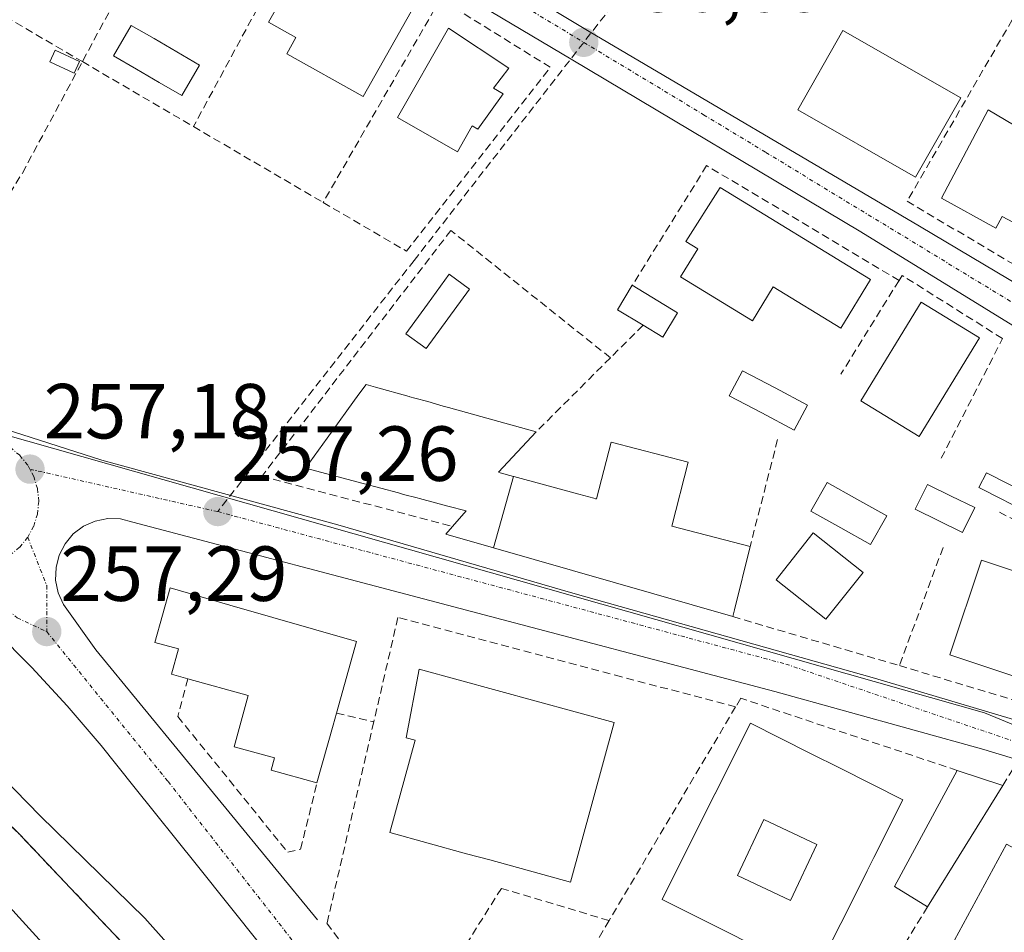
# Model space of a CAD drawing. Units: metres. Extents: x 615476 to 618973, y 4655354 to 4657724.
# Drawn here: x 615978 to 616105, y 4657429 to 4657546 of the extents above; entities that cross this region are included whole.
import ezdxf
from ezdxf.enums import TextEntityAlignment as Align

# ---------------------------------------------------------------- set-up
doc = ezdxf.new("R2010")
doc.units = ezdxf.units.M
doc.header["$MEASUREMENT"] = 0
doc.linetypes.add('TRAZO_Y_PUNTO', pattern=[1, 0.5, -0.25, 0, -0.25])
doc.linetypes.add('TRAZOSX2', pattern=[1.5, 1, -0.5])
for name, color, linetype, lineweight in [('Carátula', 7, 'Continuous', 5), ('Curva de nivel normal', 36, 'Continuous', 0), ('Edificación', 1, 'Continuous', 13), ('Edificación Cxs', 1, 'Continuous', 13), ('Edificación ligera', 1, 'Continuous', 0), ('Edificación ligera Cxs', 1, 'Continuous', 0), ('Elemento construido', 1, 'Continuous', 0), ('Estación ferroviaria Cxs', 135, 'Continuous', 0), ('Estación ferroviaria superficial', 135, 'TRAZOSX2', 0), ('Muro lineal', 1, 'TRAZOSX2', 13), ('Núcleo urbano CxS', 19, 'Continuous', 0), ('Piscina', 142, 'Continuous', 0), ('Piscina CxS', 142, 'Continuous', 0), ('Punto de cota en terreno', 7, 'Continuous', 0), ('Rótulo de punto de cota en terreno', 19, 'Continuous', 0), ('Senda', 19, 'TRAZOSX2', 0), ('Vía urbana eje', 5, 'TRAZO_Y_PUNTO', 0)]:
    doc.layers.add(name, color=color, linetype=linetype, lineweight=lineweight)
doc.styles.add('Arial', font='txt', dxfattribs={"height": 0.2})

# ---------------------------------------------------------------- blocks, each defined once
blk = doc.blocks.new('5PATER')
at = {"layer": 'Carátula', "linetype": 'Continuous', "lineweight": 5}
h = blk.add_hatch(color=250, dxfattribs=at)
edge = h.paths.add_edge_path()
edge.add_ellipse((0, 0.01), major_axis=(-1.33, -1.34), ratio=0.999422, start_angle=0, end_angle=360)
blk = doc.blocks.new('*U246')
at = {"layer": 'Edificación Cxs', "color": 1, "linetype": 'Continuous', "lineweight": 13}
for points in [[(616091.5901, 4657445.9201, 256.4574), (616087.8769, 4657438.5069, 256.5489), (616087.0133, 4657436.7827, 256.5635), (616087.0003, 4657436.7569, 256.5636), (616080.2601, 4657423.3001, 256.7109), (616060.6901, 4657433.1201, 256.6905), (616067.4701, 4657446.6621, 256.5501), (616067.4763, 4657446.6745, 256.5501), (616068.3519, 4657448.4235, 256.5374), (616072.0101, 4657455.7301, 256.4455), (616079.7487, 4657451.8527, 256.3929), (616083.5269, 4657449.9599, 256.3932), (616091.5901, 4657445.9201, 256.4574)], [(616080.547, 4657440.169, 256.5601), (616073.732, 4657443.384, 256.5348), (616070.36, 4657436.186, 256.6345), (616077.159, 4657432.987, 256.6765), (616080.547, 4657440.169, 256.5601)]]:
    blk.add_polyline3d(points, close=True, dxfattribs=at)

msp = doc.modelspace()

# ---------------------------------------------------------------- linework, layer by layer
at = {"layer": 'Curva de nivel normal', "color": 36, "linetype": 'Continuous', "lineweight": 0}
msp.add_polyline3d([(615964.38, 4657460.62, 260), (615980.8, 4657443.86, 260), (615994.24, 4657430.69, 260), (616009.22, 4657413.88, 260), (616032.06, 4657386.72, 260), (616055.63, 4657359.73, 260), (616072.26, 4657339.76, 260), (616092.92, 4657315.61, 260), (616100.7, 4657306.28, 260), (616106.27, 4657300.04, 260)], dxfattribs=at)
at = {"layer": 'Edificación', "color": 1, "linetype": 'Continuous', "lineweight": 13}
for points in [[(616015.46, 4657555.13, 257.09), (616018.82, 4657553.22, 257.11), (616019.51, 4657554.42, 257.08), (616029.39, 4657548.84, 256.93), (616022.28, 4657536.23, 257.22), (616012.46, 4657541.71, 257.17), (616013.62, 4657543.78, 257.16), (616010.14, 4657545.75, 257.12), (616015.46, 4657555.13, 257.09)], [(616040.25, 4657536.54, 256.68), (616037.01, 4657532.04, 256.76), (616036.29, 4657532.45, 256.77), (616034.38, 4657529.11, 256.94), (616026.7, 4657533.51, 257.65), (616033.26, 4657544.98, 256.17), (616040.98, 4657539.87, 256.59), (616039, 4657537.27, 256.61), (616040.25, 4657536.54, 256.68)], [(616099.05, 4657536.05, 256.09), (616093.24, 4657525.87, 256.2), (616078.1, 4657534.52, 256.15), (616083.91, 4657544.7, 256.13), (616099.05, 4657536.05, 256.09)], [(616118.51, 4657525.06, 256.33), (616112.89, 4657514.4, 256.23), (616107.11, 4657517.42, 256.28), (616107.91, 4657518.93, 256.34), (616104.34, 4657520.81, 256.35), (616103.54, 4657519.29, 256.29), (616096.55, 4657523.14, 256.32), (616102.54, 4657534.49, 256.16), (616118.51, 4657525.06, 256.33)], [(616087.46, 4657512.7, 256.43), (616083.63, 4657506.45, 256.49), (616074.95, 4657511.77, 256.61), (616072.28, 4657507.4, 256.54), (616063.05, 4657513.05, 256.52), (616065.25, 4657516.65, 256.52), (616063.73, 4657517.58, 256.51), (616068.15, 4657524.53, 256.52), (616087.46, 4657512.7, 256.43)], [(616101.43, 4657505.22, 256.22), (616093.7, 4657492.56, 255.32), (616086.22, 4657497.13, 256.37), (616093.95, 4657509.79, 256.28), (616101.43, 4657505.22, 256.22)], [(616039, 4657478.26, 256.71), (616032.88, 4657480.02, 256.79), (616033.76, 4657481.02, 256.77), (616035.52, 4657483, 256.76), (616033.17, 4657483.62, 256.75), (616029.52, 4657484.59, 256.64), (616029.23, 4657484.67, 256.63), (616027.48, 4657485.13, 256.57), (616026.81, 4657485.31, 256.56), (616022.26, 4657486.51, 256.77), (616014.88, 4657488.47, 256.88), (616017.66, 4657492.33, 256.87), (616021.74, 4657497.99, 256.82), (616022.65, 4657499.25, 256.79), (616023.85, 4657498.91, 256.76), (616028.17, 4657497.7, 256.72), (616028.28, 4657497.67, 256.72), (616028.9, 4657497.5, 256.73), (616030.57, 4657497.03, 256.72), (616032.57, 4657496.47, 256.55), (616033.22, 4657496.29, 256.45), (616040.46, 4657494.27, 256.39), (616044.5, 4657493.14, 256.46), (616039.66, 4657487.97, 256.49), (616039.88, 4657487.91, 256.5), (616041.59, 4657487.44, 256.51)], [(616041.59, 4657487.44, 256.51), (616041.62, 4657487.44, 256.51), (616049.96, 4657485.17, 256.46), (616051.91, 4657484.64, 256.44), (616052.13, 4657484.57, 256.44), (616052.26, 4657484.54, 256.44), (616054.14, 4657491.81, 256.21), (616064.03, 4657489.26, 256.21), (616061.91, 4657481.05, 256.3), (616071.98, 4657478.45, 256.04), (616069.98, 4657470.31, 256.23), (616069.76, 4657469.43, 256.26), (616039, 4657478.26, 256.71)], [(616041.59, 4657487.44, 256.51), (616039, 4657478.26, 256.71)], [(616041.59, 4657487.44, 256.51), (616039, 4657478.26, 256.71)], [(616086.49, 4657475.11, 256.1), (616081.71, 4657469.09, 256.1), (616075.31, 4657474.16, 256.06), (616080.08, 4657480.19, 256.33), (616086.49, 4657475.11, 256.1)], [(616118.5, 4657471.06, 256.05), (616114.46, 4657458.92, 256.14), (616097.64, 4657464.52, 256.1), (616101.68, 4657476.67, 256), (616118.5, 4657471.06, 256.05)], [(616018.42, 4657455.51, 256.46), (616016.35, 4657448.09, 256.45), (616010.46, 4657449.73, 257.49), (616010.89, 4657451.29, 257.38), (616005.71, 4657452.72, 257.56), (616007.53, 4657459.3, 257.74), (615999.74, 4657461.45, 257.67), (615997.65, 4657462.03, 257.62), (615998.55, 4657465.28, 257.68), (615995.54, 4657466.12, 257.62), (615997.48, 4657473.12, 257.66), (616005.14, 4657470.92, 257.69), (616021.42, 4657466.25, 257.72), (616018.85, 4657457.04, 257.01), (616018.42, 4657455.51, 256.46)], [(616054.51, 4657455.83, 258.04), (616048.92, 4657435.34, 258.1), (616038.53, 4657438.18, 258.09), (616035.57, 4657438.98, 258.12), (616025.69, 4657441.69, 258.07), (616028.94, 4657453.55, 258.01), (616027.82, 4657453.85, 257.94), (616029.48, 4657462.67, 258.1), (616054.51, 4657455.83, 258.04)], [(616091.59, 4657445.92, 256.46), (616087.88, 4657438.51, 256.55), (616087.01, 4657436.78, 256.56), (616087, 4657436.76, 256.56), (616080.26, 4657423.3, 256.71), (616060.69, 4657433.12, 256.69), (616067.47, 4657446.66, 256.55), (616067.48, 4657446.67, 256.55), (616068.35, 4657448.42, 256.54), (616072.01, 4657455.73, 256.45), (616079.75, 4657451.85, 256.39), (616083.53, 4657449.96, 256.39), (616091.59, 4657445.92, 256.46)], [(616080.55, 4657440.17, 256.56), (616077.16, 4657432.99, 256.68), (616070.36, 4657436.19, 256.63), (616073.73, 4657443.38, 256.53), (616080.55, 4657440.17, 256.56)], [(616080.55, 4657440.17, 256.56), (616077.16, 4657432.99, 256.68), (616070.36, 4657436.19, 256.63), (616073.73, 4657443.38, 256.53), (616080.55, 4657440.17, 256.56)], [(616118.23, 4657432.98, 256.53), (616109.3, 4657416.55, 256.85), (616096, 4657423.78, 256.78), (616104.92, 4657440.21, 256.6), (616118.23, 4657432.98, 256.53)]]:
    msp.add_polyline3d(points, dxfattribs=at)
at = {"layer": 'Edificación Cxs', "color": 1, "linetype": 'Continuous', "lineweight": 13}
for points in [[(616015.46, 4657555.13, 257.09), (616018.82, 4657553.22, 257.11), (616019.51, 4657554.42, 257.08), (616029.39, 4657548.84, 256.93), (616022.28, 4657536.23, 257.22), (616012.46, 4657541.71, 257.17), (616013.62, 4657543.78, 257.16), (616010.14, 4657545.75, 257.12), (616015.46, 4657555.13, 257.09)], [(616040.25, 4657536.54, 256.68), (616037.01, 4657532.04, 256.76), (616036.29, 4657532.45, 256.77), (616034.38, 4657529.11, 256.94), (616026.7, 4657533.51, 257.65), (616033.26, 4657544.98, 256.17), (616040.98, 4657539.87, 256.59), (616039, 4657537.27, 256.61), (616040.25, 4657536.54, 256.68)], [(616099.05, 4657536.05, 256.09), (616093.24, 4657525.87, 256.2), (616078.1, 4657534.52, 256.15), (616083.91, 4657544.7, 256.13), (616099.05, 4657536.05, 256.09)], [(616118.51, 4657525.06, 256.33), (616112.89, 4657514.4, 256.23), (616107.11, 4657517.42, 256.28), (616107.91, 4657518.93, 256.34), (616104.34, 4657520.81, 256.35), (616103.54, 4657519.29, 256.29), (616096.55, 4657523.14, 256.32), (616102.54, 4657534.49, 256.16), (616118.51, 4657525.06, 256.33)], [(616087.46, 4657512.7, 256.43), (616083.63, 4657506.45, 256.49), (616074.95, 4657511.77, 256.61), (616072.28, 4657507.4, 256.54), (616063.05, 4657513.05, 256.52), (616065.25, 4657516.65, 256.52), (616063.73, 4657517.58, 256.51), (616068.15, 4657524.53, 256.52), (616087.46, 4657512.7, 256.43)], [(616101.43, 4657505.22, 256.22), (616093.7, 4657492.56, 255.32), (616086.22, 4657497.13, 256.37), (616093.95, 4657509.79, 256.28), (616101.43, 4657505.22, 256.22)], [(616041.59, 4657487.44, 256.51), (616039, 4657478.26, 256.71), (616032.88, 4657480.02, 256.79), (616033.76, 4657481.02, 256.77), (616035.52, 4657483, 256.76), (616033.17, 4657483.62, 256.75), (616029.52, 4657484.59, 256.64), (616029.23, 4657484.67, 256.63), (616027.48, 4657485.13, 256.57), (616026.81, 4657485.31, 256.56), (616022.26, 4657486.51, 256.77), (616014.88, 4657488.47, 256.88), (616017.66, 4657492.33, 256.87), (616021.74, 4657497.99, 256.82), (616022.65, 4657499.25, 256.79), (616023.85, 4657498.91, 256.76), (616028.17, 4657497.7, 256.72), (616028.28, 4657497.67, 256.72), (616028.9, 4657497.5, 256.73), (616030.57, 4657497.03, 256.72), (616032.57, 4657496.47, 256.55), (616033.22, 4657496.29, 256.45), (616040.46, 4657494.27, 256.39), (616044.5, 4657493.14, 256.46), (616039.66, 4657487.97, 256.49), (616039.88, 4657487.91, 256.5), (616041.59, 4657487.44, 256.51)], [(616039, 4657478.26, 256.71), (616041.59, 4657487.44, 256.51), (616041.62, 4657487.44, 256.51), (616049.96, 4657485.17, 256.46), (616051.91, 4657484.64, 256.44), (616052.13, 4657484.57, 256.44), (616052.26, 4657484.54, 256.44), (616054.14, 4657491.81, 256.21), (616064.03, 4657489.26, 256.21), (616061.91, 4657481.05, 256.3), (616071.98, 4657478.45, 256.04), (616069.98, 4657470.31, 256.23), (616069.76, 4657469.43, 256.26), (616039, 4657478.26, 256.71)], [(616086.49, 4657475.11, 256.1), (616081.71, 4657469.09, 256.1), (616075.31, 4657474.16, 256.06), (616080.08, 4657480.19, 256.33), (616086.49, 4657475.11, 256.1)], [(616118.5, 4657471.06, 256.05), (616114.46, 4657458.92, 256.14), (616097.64, 4657464.52, 256.1), (616101.68, 4657476.67, 256), (616118.5, 4657471.06, 256.05)], [(616018.42, 4657455.51, 256.46), (616016.35, 4657448.09, 256.45), (616010.46, 4657449.73, 257.49), (616010.89, 4657451.29, 257.38), (616005.71, 4657452.72, 257.56), (616007.53, 4657459.3, 257.74), (615999.74, 4657461.45, 257.67), (615997.65, 4657462.03, 257.62), (615998.55, 4657465.28, 257.68), (615995.54, 4657466.12, 257.62), (615997.48, 4657473.12, 257.66), (616005.14, 4657470.92, 257.69), (616021.42, 4657466.25, 257.72), (616018.85, 4657457.04, 257.01), (616018.42, 4657455.51, 256.46)], [(616054.51, 4657455.83, 258.04), (616048.92, 4657435.34, 258.1), (616038.53, 4657438.18, 258.09), (616035.57, 4657438.98, 258.12), (616025.69, 4657441.69, 258.07), (616028.94, 4657453.55, 258.01), (616027.82, 4657453.85, 257.94), (616029.48, 4657462.67, 258.1), (616054.51, 4657455.83, 258.04)], [(616080.55, 4657440.17, 256.56), (616077.16, 4657432.99, 256.68), (616070.36, 4657436.19, 256.63), (616073.73, 4657443.38, 256.53), (616080.55, 4657440.17, 256.56)], [(616118.23, 4657432.98, 256.53), (616109.3, 4657416.55, 256.85), (616096, 4657423.78, 256.78), (616104.92, 4657440.21, 256.6), (616118.23, 4657432.98, 256.53)]]:
    msp.add_polyline3d(points, close=True, dxfattribs=at)
at = {"layer": 'Edificación ligera', "color": 1, "linetype": 'Continuous', "lineweight": 0}
for points in [[(615985.84, 4657540.69, 257.16), (615985.15, 4657539.22, 257.19), (615982.02, 4657540.67, 257.05), (615982.71, 4657542.15, 257.06), (615985.84, 4657540.69, 257.16)], [(616062.67, 4657508.44, 256.53), (616060.77, 4657505.31, 256.52), (616058.24, 4657506.84, 256.51), (616054.95, 4657508.83, 256.5), (616056.85, 4657511.97, 256.62), (616062.67, 4657508.44, 256.53)], [(616104.42, 4657447.74, 256.29), (616094.77, 4657432.15, 256.67), (616090.52, 4657434.78, 256.59), (616098.58, 4657449.68, 256.3), (616104.42, 4657447.74, 256.29)]]:
    msp.add_polyline3d(points, dxfattribs=at)
at = {"layer": 'Edificación ligera Cxs', "color": 1, "linetype": 'Continuous', "lineweight": 0}
for points in [[(615985.84, 4657540.69, 257.16), (615985.15, 4657539.22, 257.19), (615982.02, 4657540.67, 257.05), (615982.71, 4657542.15, 257.06), (615985.84, 4657540.69, 257.16)], [(616062.67, 4657508.44, 256.53), (616060.77, 4657505.31, 256.52), (616058.24, 4657506.84, 256.51), (616054.95, 4657508.83, 256.5), (616056.85, 4657511.97, 256.62), (616062.67, 4657508.44, 256.53)], [(616104.42, 4657447.74, 256.29), (616094.77, 4657432.15, 256.67), (616090.52, 4657434.78, 256.59), (616098.58, 4657449.68, 256.3), (616104.42, 4657447.74, 256.29)]]:
    msp.add_polyline3d(points, close=True, dxfattribs=at)
at = {"layer": 'Elemento construido', "color": 1, "linetype": 'Continuous', "lineweight": 0}
for points in [[(615971.86, 4657592.18, 256.72), (616051.29, 4657544.56, 256.67), (616093.72, 4657519.56, 256.22), (616154.71, 4657483.3, 255.63), (616249.37, 4657426.41, 256.74), (616282.81, 4657406.28, 256.25), (616318.74, 4657385.11, 256.34), (616338.67, 4657373.08, 256)], [(616113.64, 4657501.95, 255.91), (616086.22, 4657518.83, 256.25), (616049, 4657541.02, 256.66), (616005.64, 4657566.76, 256.87)], [(615960.26, 4657498.65, 256.93), (615988.71, 4657489.52, 257.21), (616019.03, 4657481.22, 256.96), (616048.93, 4657472.51, 256.52), (616087.97, 4657461.52, 256.21), (616126.39, 4657450.12, 256.1), (616127.01, 4657448.45, 256.06), (616130.33, 4657447.75, 256.06), (616130.76, 4657447.68, 256.06), (616131.2, 4657447.64, 256.06)], [(616117.09, 4657447.77, 256.11), (616102, 4657452.37, 256.19), (616075.15, 4657459.8, 256.29), (615992.71, 4657481.57, 257.32), (615991.11, 4657481.98, 257.29), (615989.47, 4657482.03, 257.27), (615987.86, 4657481.7, 257.26), (615986.36, 4657481.03, 257.26), (615985.05, 4657480.04, 257.26), (615983.99, 4657478.79, 257.26), (615983.23, 4657477.32, 257.27), (615982.83, 4657475.73, 257.29), (615982.78, 4657474.09, 257.31), (615983.11, 4657472.48, 257.33), (615983.78, 4657470.98, 257.33), (615987.94, 4657465.17, 257.38), (616016.4, 4657430.5, 257.78)], [(616125.82, 4657280.39, 260.17), (616120.29, 4657287.18, 260.05), (616114.78, 4657293.99, 259.88), (616109.31, 4657300.82, 259.77), (616103.86, 4657307.68, 259.66), (616098.44, 4657314.55, 259.5), (616093.05, 4657321.45, 259.4), (616087.68, 4657328.38, 259.19), (616082.35, 4657335.32, 259.06), (616074.24, 4657345.55, 258.9), (616066.12, 4657355.78, 258.73), (616058, 4657366, 258.58), (616049.87, 4657376.22, 258.47), (616041.74, 4657386.43, 258.29), (616033.6, 4657396.64, 258.17), (616025.45, 4657406.85, 258.07), (616017.3, 4657417.05, 257.9), (616009.15, 4657427.24, 257.78), (616000.99, 4657437.44, 257.64), (615992.82, 4657447.62, 257.5), (615988.64, 4657452.87, 257.44), (615984.26, 4657457.96, 257.39), (615979.71, 4657462.89, 257.3), (615974.97, 4657467.64, 257.26)]]:
    msp.add_polyline3d(points, dxfattribs=at)
at = {"layer": 'Estación ferroviaria Cxs', "color": 135, "linetype": 'Continuous', "lineweight": 0}
msp.add_polyline3d([(615946.92, 4657471.98, 260.29), (615978.17, 4657441.44, 260.74), (615984.65, 4657434.61, 260.64), (616005.71, 4657412.42, 260.85), (616008.39, 4657409.6, 260.82), (616055.99, 4657354.92, 260.92), (616056.23, 4657354.62, 260.98), (616078.51, 4657326.54, 261.19), (616078.55, 4657326.49, 261.19), (616125.37, 4657268.42, 261.54)], dxfattribs=at)
at = {"layer": 'Estación ferroviaria superficial', "color": 135, "linetype": 'TRAZOSX2', "lineweight": 0}
msp.add_polyline3d([(616125.37, 4657268.42, 261.54), (616078.55, 4657326.49, 261.19), (616078.51, 4657326.54, 261.19), (616056.23, 4657354.62, 260.98), (616055.99, 4657354.92, 260.92), (616008.39, 4657409.6, 260.82), (616005.71, 4657412.42, 260.85), (615984.65, 4657434.61, 260.64), (615978.17, 4657441.44, 260.74), (615946.92, 4657471.98, 260.29)], dxfattribs=at)
at = {"layer": 'Muro lineal', "color": 1, "linetype": 'TRAZOSX2', "lineweight": 13}
for points in [[(616015.09, 4657559.34, 256.98), (616000.98, 4657568.1, 256.84), (615986.21, 4657540.69, 257.17)], [(616015.09, 4657559.34, 256.98), (616000.48, 4657532.35, 257.27)], [(616129.91, 4657537.58, 255.89), (616108.12, 4657550.18, 255.78), (616107.91, 4657549.97, 255.8), (616092.14, 4657522.76, 256.25), (616114.6, 4657509.49, 256.03)], [(615973.76, 4657547.97, 257.46), (615986.21, 4657540.69, 257.17)], [(616017.14, 4657522.61, 257.13), (616027.84, 4657516.35, 256.87), (616046.32, 4657539.96, 256.69), (616032.2, 4657548.72, 256.81)], [(616032.2, 4657548.72, 256.81), (616017.14, 4657522.61, 257.13)], [(615948.16, 4657504.85, 256.8), (615962.78, 4657500.73, 257.04), (615978.51, 4657526.38, 257.2), (615986.21, 4657540.69, 257.17)], [(615986.21, 4657540.69, 257.17), (616000.48, 4657532.35, 257.27)], [(616000.48, 4657532.35, 257.27), (616017.14, 4657522.61, 257.13)], [(616091.11, 4657512.6, 256.28), (616066.4, 4657527.34, 256.52), (616056.85, 4657511.97, 256.62)], [(616054.04, 4657502.66, 256.42), (616033.54, 4657519.01, 256.67), (616009.26, 4657487.44, 257.05), (616033.76, 4657481.02, 256.77)], [(616091.11, 4657512.6, 256.28), (616083.64, 4657500.56, 256.45)], [(616096.52, 4657489.76, 255.59), (616104.4, 4657505.13, 256.14), (616091.53, 4657513.23, 256.25), (616091.11, 4657512.6, 256.28)], [(616058.24, 4657506.84, 256.51), (616054.04, 4657502.66, 256.42)], [(616054.04, 4657502.66, 256.42), (616044.5, 4657493.14, 256.46)], [(615922.51, 4657497.84, 259.01), (615946.92, 4657471.98, 260.29), (615978.17, 4657441.44, 260.74), (616008.39, 4657409.6, 260.82), (616055.99, 4657354.92, 260.92), (616078.55, 4657326.49, 261.19), (616125.37, 4657268.42, 261.54), (616149.72, 4657235.19, 262.18), (616176.76, 4657204.12, 262.1), (616203.48, 4657171.88, 262.4)], [(616075.51, 4657492.16, 256.24), (616071.98, 4657478.45, 256.04)], [(616104, 4657482.85, 256.05), (616123.31, 4657472.47, 256.01)], [(616096.76, 4657478.29, 255.92), (616091.16, 4657463.14, 256.12)], [(616070.11, 4657457.83, 256.42), (616055.47, 4657461.71, 256.95), (616026.75, 4657469.31, 257.54), (616023.64, 4657455.93, 257.18)], [(616069.76, 4657469.43, 256.26), (616091.16, 4657463.14, 256.12)], [(616091.16, 4657463.14, 256.12), (616117.73, 4657455.12, 256.06)], [(615999.74, 4657461.45, 257.67), (615998.46, 4657456.61, 257.54), (616012.59, 4657439.17, 257.69), (616014.25, 4657439.58, 257.64), (616016.35, 4657448.09, 256.45)], [(616070.11, 4657457.83, 256.42), (616053.87, 4657430.4, 257.33)], [(616098.58, 4657449.68, 256.3), (616070.77, 4657458.94, 256.36), (616070.11, 4657457.83, 256.42)], [(616018.85, 4657457.04, 257.01), (616023.64, 4657455.93, 257.18)], [(616023.64, 4657455.93, 257.18), (616017.63, 4657430.06, 257.85), (616028.2, 4657415.65, 258.06)], [(616091.39, 4657360.69, 258.49), (616128.8, 4657440.76, 256.32), (616105.75, 4657449.89, 256.18), (616104.42, 4657447.74, 256.29)], [(616053.87, 4657430.4, 257.33), (616040.03, 4657434.54, 258.05), (616028.2, 4657415.65, 258.06)], [(616094.77, 4657432.15, 256.67), (616079.28, 4657407.13, 257.06)], [(616053.87, 4657430.4, 257.33), (616039.45, 4657406.04, 257.97)]]:
    msp.add_polyline3d(points, dxfattribs=at)
at = {"layer": 'Núcleo urbano CxS', "color": 19, "linetype": 'Continuous', "lineweight": 0}
for points in [[(616108.12, 4657550.18, 255.84), (616123.98, 4657541.01, 255.99), (616129.91, 4657537.58, 256.41), (616143.04, 4657529.99, 255.78), (616155.24, 4657522.94, 256.31), (616167.72, 4657515.73, 255.98), (616170.42, 4657514.06, 256.13), (616186.83, 4657504.1, 255.78), (616200.93, 4657495.69, 256.35), (616212.88, 4657488.6, 256.41), (616226.47, 4657480.54, 256.03), (616251.85, 4657465.45, 256.43), (616252.2, 4657465.25, 256.47), (616234.89, 4657433.65, 256.59), (616234.89, 4657433.65, 256.59), (616152.52, 4657481.18, 255.66), (616134.57, 4657443.66, 256.25), (616102.07, 4657457.07, 256.15), (615919.31, 4657508.96, 256.01)], [(615919.31, 4657508.96, 256.01), (615922.75, 4657491.66, 261.15), (616076.44, 4657322.61, 261.91)], [(615919.31, 4657508.96, 256.01), (616102.07, 4657457.07, 256.15), (616134.57, 4657443.66, 256.25)], [(615919.31, 4657508.96, 256.01), (615922.75, 4657491.66, 261.15), (616076.44, 4657322.61, 261.91)], [(615919.31, 4657508.96, 256.01), (616102.07, 4657457.07, 256.15), (616134.57, 4657443.66, 256.25)], [(615922.75, 4657491.66, 261.15), (616076.44, 4657322.61, 261.91), (616112.75, 4657279.01, 261.89), (616123.14, 4657264.46, 261.81), (616161.41, 4657210.94, 262.01), (616192.82, 4657166.99, 262.14), (616196.88, 4657160.99, 262.16), (616262.84, 4657073.52, 262.87), (616307.15, 4657008.71, 263.2), (616307.26, 4657008.72, 263.2), (616323.93, 4656984.66, 263.94), (616360.29, 4656932.18, 264.44), (616385.03, 4656929.02, 266.3), (616386.32, 4656923.1, 266.85), (616462.26, 4656822.61, 267.77)]]:
    msp.add_polyline3d(points, dxfattribs=at)
msp.add_polyline3d([(616076.44, 4657322.61, 261.91), (615922.75, 4657491.66, 261.15), (615919.31, 4657508.96, 256.01), (616102.07, 4657457.07, 256.15), (616134.57, 4657443.66, 256.25), (616113.13, 4657399.02, 257.55), (616076.44, 4657322.61, 261.91)], close=True, dxfattribs=at)
at = {"layer": 'Piscina', "color": 142, "linetype": 'Continuous', "lineweight": 0}
for points in [[(615998.99, 4657536.34, 257.23), (615996.07, 4657538.03, 257.23), (615993.15, 4657539.73, 257.21), (615990.23, 4657541.42, 257.2), (615992.5, 4657545.34, 257.17), (615995.42, 4657543.64, 257.21), (615998.34, 4657541.95, 257.18), (616001.26, 4657540.25, 257.15), (615998.99, 4657536.34, 257.23)], [(616030.38, 4657503.85, 256.67), (616027.76, 4657505.76, 256.63), (616030.54, 4657509.57, 256.58), (616033.32, 4657513.38, 256.77), (616035.94, 4657511.47, 256.71), (616033.16, 4657507.66, 256.54), (616030.38, 4657503.85, 256.67)], [(616077.63, 4657493.37, 256.38), (616073.47, 4657495.59, 256.32), (616069.3, 4657497.8, 256.46), (616071.01, 4657501.01, 256.52), (616075.18, 4657498.8, 256.49), (616079.34, 4657496.58, 256.46), (616077.63, 4657493.37, 256.38)], [(616107.27, 4657482.97, 256.09), (616104.32, 4657484.49, 256.07), (616101.37, 4657486, 256.01), (616102.34, 4657487.9, 256.03), (616105.3, 4657486.39, 256.1), (616108.25, 4657484.87, 256.09), (616107.27, 4657482.97, 256.09)], [(616087.46, 4657478.67, 256.24), (616083.62, 4657480.81, 256.35), (616079.79, 4657482.96, 256.3), (616081.86, 4657486.66, 256.36), (616085.69, 4657484.51, 256.36), (616089.53, 4657482.36, 256.22), (616087.46, 4657478.67, 256.24)], [(616099.28, 4657480.24, 255.97), (616096.24, 4657481.72, 255.98), (616093.2, 4657483.21, 256.1), (616094.75, 4657486.4, 256.18), (616097.8, 4657484.91, 256.03), (616100.84, 4657483.42, 256.01), (616099.28, 4657480.24, 255.97)]]:
    msp.add_polyline3d(points, dxfattribs=at)
at = {"layer": 'Piscina CxS', "color": 142, "linetype": 'Continuous', "lineweight": 0}
for points in [[(616001.26, 4657540.25, 257.15), (615998.99, 4657536.34, 257.23), (615996.07, 4657538.03, 257.23), (615993.15, 4657539.73, 257.21), (615990.23, 4657541.42, 257.2), (615992.5, 4657545.34, 257.17), (615995.42, 4657543.64, 257.21), (615998.34, 4657541.95, 257.18), (616001.26, 4657540.25, 257.15)], [(616035.94, 4657511.47, 256.71), (616033.16, 4657507.66, 256.54), (616030.38, 4657503.85, 256.67), (616027.76, 4657505.76, 256.63), (616030.54, 4657509.57, 256.58), (616033.32, 4657513.38, 256.77), (616035.94, 4657511.47, 256.71)], [(616079.34, 4657496.58, 256.46), (616077.63, 4657493.37, 256.38), (616073.47, 4657495.59, 256.32), (616069.3, 4657497.8, 256.46), (616071.01, 4657501.01, 256.52), (616075.18, 4657498.8, 256.49), (616079.34, 4657496.58, 256.46)], [(616108.25, 4657484.87, 256.09), (616107.27, 4657482.97, 256.09), (616104.32, 4657484.49, 256.07), (616101.37, 4657486, 256.01), (616102.34, 4657487.9, 256.03), (616105.3, 4657486.39, 256.1), (616108.25, 4657484.87, 256.09)], [(616089.53, 4657482.36, 256.22), (616087.46, 4657478.67, 256.24), (616083.62, 4657480.81, 256.35), (616079.79, 4657482.96, 256.3), (616081.86, 4657486.66, 256.36), (616085.69, 4657484.51, 256.36), (616089.53, 4657482.36, 256.22)], [(616100.84, 4657483.42, 256.01), (616099.28, 4657480.24, 255.97), (616096.24, 4657481.72, 255.98), (616093.2, 4657483.21, 256.1), (616094.75, 4657486.4, 256.18), (616097.8, 4657484.91, 256.03), (616100.84, 4657483.42, 256.01)]]:
    msp.add_polyline3d(points, close=True, dxfattribs=at)
at = {"layer": 'Senda', "color": 19, "linetype": 'TRAZOSX2', "lineweight": 0}
for points in [[(616076.73, 4657577.22), (616057.95, 4657552.59), (616050.61, 4657543.16)], [(616050.61, 4657543.16), (616028.83, 4657515.17), (616003.6, 4657482.91)]]:
    msp.add_lwpolyline(points, dxfattribs=at)
at = {"layer": 'Vía urbana eje', "color": 5, "linetype": 'TRAZO_Y_PUNTO', "lineweight": 0}
for points in [[(615975.31, 4657588.61), (616050.61, 4657543.16)], [(616050.61, 4657543.16), (616066, 4657533.88), (616073.99, 4657529.04), (616152.6, 4657481.21)], [(615979.48, 4657488.36), (615979.2, 4657488.89), (615978.16, 4657490.15), (615976.9, 4657491.19), (615975.45, 4657491.96), (615973.89, 4657492.43), (615972.26, 4657492.59)], [(615979.2, 4657479.61), (615979.97, 4657481.06), (615980.44, 4657482.62), (615980.61, 4657484.25), (615980.44, 4657485.88), (615979.97, 4657487.44), (615979.48, 4657488.36)], [(615979.48, 4657488.36), (616003.6, 4657482.91)], [(616003.6, 4657482.91), (616076.55, 4657463.34), (616134.65, 4657443.69)], [(615969.07, 4657476.54), (615970.63, 4657476.07), (615972.26, 4657475.91), (615973.89, 4657476.07), (615975.45, 4657476.54), (615976.9, 4657477.31), (615978.16, 4657478.35), (615979.2, 4657479.61)], [(615979.2, 4657479.61), (615981.63, 4657473.41), (615981.63, 4657467.5)], [(615969.07, 4657476.54), (615977.86, 4657469.26), (615981.63, 4657467.5)], [(615981.63, 4657467.5), (615997.23, 4657448.25), (616042.53, 4657390.37), (616085.33, 4657337.99)]]:
    msp.add_lwpolyline(points, dxfattribs=at)

# ---------------------------------------------------------------- block references
at = {"layer": 'Edificación Cxs', "color": 1, "linetype": 'Continuous', "lineweight": 13}
msp.add_blockref('*U246', (0, 0), dxfattribs=at)
at = {"layer": 'Punto de cota en terreno', "linetype": 'Continuous', "lineweight": 0}
for p in [(616050.62, 4657543.16, 256.68), (615979.49, 4657488.36, 257.18), (616003.61, 4657482.91, 257.26), (615981.64, 4657467.5, 257.29)]:
    msp.add_blockref('5PATER', p, dxfattribs=at)

# ---------------------------------------------------------------- texts
at = {"layer": 'Rótulo de punto de cota en terreno', "color": 19, "linetype": 'Continuous', "lineweight": 0, "style": 'Arial'}
for s, p in [('256,68', (616052.38, 4657544.92)), ('257,18', (615981.25, 4657490.12)), ('257,26', (616005.37, 4657484.67)), ('257,29', (615983.4, 4657469.26))]:
    msp.add_text(s, height=7, dxfattribs=at).set_placement(p, align=Align.BOTTOM_LEFT)

doc.saveas('drawing.dxf')
